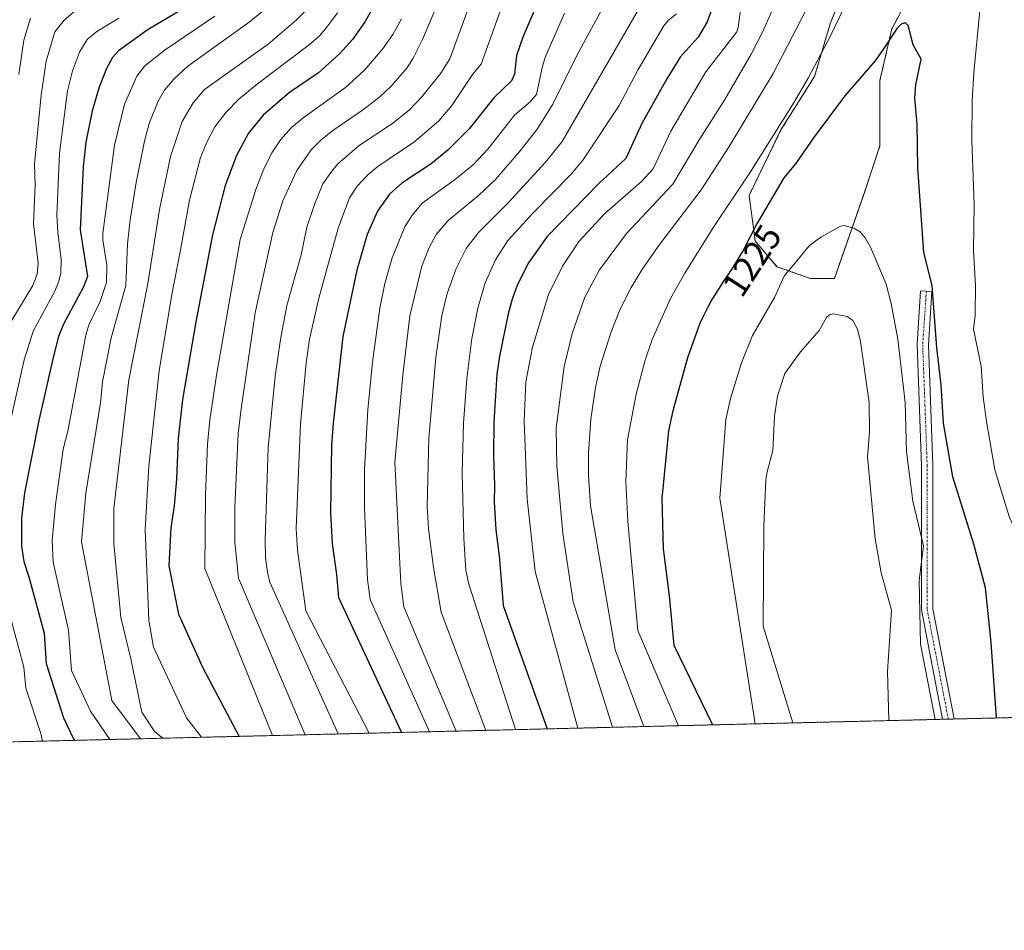
# Model space of a CAD drawing. Units: metres. Extents: x 664994 to 668453, y 4748920 to 4751316.
# Drawn here: x 667222 to 667497, y 4748920 to 4749174 of the extents above; entities that cross this region are included whole.
import ezdxf
from ezdxf.enums import TextEntityAlignment as Align

# ---------------------------------------------------------------- set-up
doc = ezdxf.new("R2010")
doc.units = ezdxf.units.M
doc.header["$MEASUREMENT"] = 0
doc.linetypes.add('TRAZO_Y_PUNTO', pattern=[1, 0.5, -0.25, 0, -0.25])
doc.linetypes.add('TRAZOS', pattern=[0.75, 0.5, -0.25])
for name, color, linetype, lineweight in [('Arbolado forestal', 92, 'TRAZOS', 0), ('Arbolado forestal CxS', 92, 'Continuous', 0), ('Camino', 19, 'Continuous', 0), ('Camino Cxs', 19, 'Continuous', 0), ('Camino eje', 39, 'TRAZO_Y_PUNTO', 13), ('Comarca CxS', 133, 'Continuous', 0), ('Comunidad Autónoma CxS', 142, 'Continuous', 0), ('Curva de nivel maestra', 36, 'Continuous', 30), ('Curva de nivel normal', 36, 'Continuous', 0), ('Municipio CxS', 142, 'Continuous', 0), ('Pastizal CxS', 92, 'Continuous', 0), ('Provincia CxS', 1, 'Continuous', 0), ('Rótulo de curva de nivel directora', 19, 'Continuous', 0)]:
    doc.layers.add(name, color=color, linetype=linetype, lineweight=lineweight)
doc.styles.add('Arial', font='txt', dxfattribs={"height": 0.2})

# ---------------------------------------------------------------- blocks, each defined once
blk = doc.blocks.new('*U155')
at = {"layer": 'Arbolado forestal CxS', "color": 92, "linetype": 'Continuous', "lineweight": 0}
for points in [[(667457.15, 4749195.42, 1219.54), (667448.29, 4749173.28, 1218.72), (667443.86, 4749158.33, 1220.59), (667434.45, 4749143.38, 1220.5), (667425.59, 4749125.11, 1221.37), (667427.25, 4749112.38, 1225.79), (667433.34, 4749105.18, 1228.6), (667442.75, 4749101.86, 1231.71), (667449.4, 4749101.86, 1232.54), (667457.7, 4749125.67, 1228.27), (667462.13, 4749138.95, 1227.1), (667462.13, 4749157.22, 1225.63), (667465.45, 4749171.62, 1224.76), (667473.76, 4749187.12, 1224.43)], [(667682.74, 4749179.07, 1134.47), (667676.1, 4749167.45, 1137.85), (667676.1, 4749155.83, 1140.49), (667681.08, 4749144.22, 1140.61), (667691.03, 4749129.28, 1142.41), (667700.98, 4749116.01, 1139.39), (667700.98, 4749106.05, 1142.5), (667692.69, 4749097.75, 1146.68), (667686.05, 4749081.16, 1152.73), (667674.44, 4749074.52, 1156.63), (667662.83, 4749064.56, 1161.22), (667661.17, 4749057.93, 1163.76), (667671.12, 4749042.99, 1166.23), (667682.73, 4749028.05, 1169.07), (667694.34, 4749009.8, 1173.33), (667714.25, 4748989.89, 1172.37), (667720.9, 4748984.56, 1171.76), (667221.38, 4748972.44, 1114.91)]]:
    blk.add_polyline3d(points, dxfattribs=at)
blk = doc.blocks.new('*U157')
at = {"layer": 'Curva de nivel normal', "color": 36, "linetype": 'Continuous', "lineweight": 0}
blk.add_polyline3d([(667477.6, 4748978.66, 1230), (667473.49, 4748999.74, 1230), (667473.09, 4749017.46, 1230), (667474.33, 4749027.19, 1230), (667471.36, 4749039.68, 1230), (667469.6, 4749053.43, 1230), (667469.2, 4749067.19, 1230), (667467.18, 4749084.96, 1230), (667465.28, 4749094.86, 1230), (667463.89, 4749100.33, 1230), (667459.52, 4749110.59, 1230), (667457.97, 4749113.28, 1230), (667456.65, 4749114.88, 1230), (667454.83, 4749115.92, 1230), (667452.12, 4749116.73, 1230), (667451.09, 4749116.47, 1230), (667445.62, 4749113.4, 1230), (667442.48, 4749111.1, 1230), (667435.4, 4749102.51, 1230), (667432.7, 4749096.55, 1230), (667426.56, 4749085.95, 1230), (667423.49, 4749078.36, 1230), (667420.4, 4749068.37, 1230), (667419.06, 4749062.47, 1230), (667417.39, 4749040.46, 1230), (667427.24, 4748977.44, 1230)], dxfattribs=at)
blk = doc.blocks.new('*U164')
at = {"layer": 'Curva de nivel normal', "color": 36, "linetype": 'Continuous', "lineweight": 0}
blk.add_polyline3d([(667221.56, 4749158.86, 1110), (667222.95, 4749168.51, 1110), (667224.76, 4749174.63, 1110)], dxfattribs=at)
blk = doc.blocks.new('*U170')
at = {"layer": 'Curva de nivel normal', "color": 36, "linetype": 'Continuous', "lineweight": 0}
blk.add_polyline3d([(667292.93, 4749179.29, 1135), (667285.85, 4749173.47, 1135), (667268.75, 4749161.21, 1135), (667264.8, 4749157.59, 1135), (667262.21, 4749154.48, 1135), (667260.43, 4749151.39, 1135), (667257.98, 4749145.17, 1135), (667256.66, 4749140.27, 1135), (667254.27, 4749128.73, 1135), (667252.64, 4749118.28, 1135), (667251.92, 4749111.58, 1135), (667251.42, 4749099.96, 1135), (667247.31, 4749085.28, 1135), (667244.9, 4749072.96, 1135), (667244.31, 4749067.16, 1135), (667240.22, 4749041.86, 1135), (667239.04, 4749028.26, 1135), (667247.47, 4748983.96, 1135), (667255.56, 4748973.27, 1135)], dxfattribs=at)
blk = doc.blocks.new('*U171')
at = {"layer": 'Curva de nivel normal', "color": 36, "linetype": 'Continuous', "lineweight": 0}
for points in [[(667405.84, 4748976.92, 1220), (667394.46, 4749003.51, 1220), (667391.7, 4749033.95, 1220), (667391.16, 4749045.18, 1220), (667391.62, 4749056.83, 1220), (667394.06, 4749069.58, 1220), (667396.56, 4749079.03, 1220), (667398.48, 4749084.83, 1220), (667403.62, 4749096.28, 1220), (667407.64, 4749103.4, 1220), (667415.46, 4749115.9, 1220), (667425.78, 4749131.45, 1220), (667438.16, 4749151.15, 1220), (667442.15, 4749158.03, 1220), (667448.1, 4749169.29, 1220), (667451.91, 4749177.24, 1220)], [(667490.12, 4749177.78, 1220), (667488.36, 4749159.35, 1220), (667487.91, 4749151.54, 1220), (667487.78, 4749140.52, 1220), (667488.5, 4749122.58, 1220), (667488.25, 4749109.72, 1220), (667488.86, 4749099.88, 1220), (667488.72, 4749091.52, 1220), (667488.3, 4749087.69, 1220), (667490.38, 4749077.41, 1220), (667491, 4749068.83, 1220), (667491.89, 4749061.88, 1220), (667494.28, 4749048.38, 1220), (667498.27, 4749035.34, 1220), (667502.76, 4749025.15, 1220), (667506.1, 4749011.82, 1220), (667513.51, 4748979.53, 1220)]]:
    blk.add_polyline3d(points, dxfattribs=at)
blk = doc.blocks.new('*U173')
at = {"layer": 'Curva de nivel normal', "color": 36, "linetype": 'Continuous', "lineweight": 0}
blk.add_polyline3d([(667394.63, 4749177.06, 1190), (667373.32, 4749140.12, 1190), (667368.69, 4749134.36, 1190), (667358.18, 4749122.94, 1190), (667350, 4749114.74, 1190), (667346.48, 4749110.26, 1190), (667343.76, 4749104.72, 1190), (667341.19, 4749097.69, 1190), (667339.75, 4749091.53, 1190), (667338.01, 4749079.83, 1190), (667336.11, 4749057.28, 1190), (667335.61, 4749038.16, 1190), (667335.97, 4749031.92, 1190), (667337.41, 4749021.14, 1190), (667339.51, 4749008.65, 1190), (667351.99, 4748975.61, 1190)], dxfattribs=at)
blk = doc.blocks.new('*U177')
at = {"layer": 'Curva de nivel normal', "color": 36, "linetype": 'Continuous', "lineweight": 0}
for points in [[(667249.42, 4749174.66, 1120), (667243.33, 4749170.91, 1120), (667240.66, 4749168.68, 1120), (667238.47, 4749165.13, 1120), (667236.53, 4749159.94, 1120), (667235.11, 4749154.35, 1120), (667232.86, 4749136.88, 1120), (667232.18, 4749119.54, 1120), (667232.4, 4749114.87, 1120), (667233.34, 4749107.16, 1120), (667233.25, 4749103.41, 1120), (667232.63, 4749100.81, 1120), (667231.6, 4749098.33, 1120), (667225.5, 4749087.16, 1120), (667223.01, 4749079.14, 1120), (667215.16, 4749044.68, 1120)], [(667217.31, 4749014.12, 1120), (667222.96, 4748993.29, 1120), (667223.44, 4748987.44, 1120), (667227.67, 4748974.71, 1120), (667228.12, 4748972.6, 1120)]]:
    blk.add_polyline3d(points, dxfattribs=at)
blk = doc.blocks.new('*U181')
at = {"layer": 'Curva de nivel normal', "color": 36, "linetype": 'Continuous', "lineweight": 0}
blk.add_polyline3d([(667377.71, 4748976.23, 1205), (667365.8, 4749020.02, 1205), (667363.58, 4749040.25, 1205), (667362.71, 4749062.24, 1205), (667363.21, 4749072.97, 1205), (667365.02, 4749082.73, 1205), (667369.48, 4749097.41, 1205), (667373.39, 4749105.33, 1205), (667378.05, 4749112.34, 1205), (667385.13, 4749119.95, 1205), (667395.52, 4749129.03, 1205), (667398.78, 4749132.5, 1205), (667403.7, 4749143.08, 1205), (667413.52, 4749159.64, 1205), (667422.12, 4749170.85, 1205), (667422.53, 4749171.98, 1205), (667423.15, 4749176.93, 1205)], dxfattribs=at)
blk = doc.blocks.new('*U183')
at = {"layer": 'Curva de nivel normal', "color": 36, "linetype": 'Continuous', "lineweight": 0}
blk.add_polyline3d([(667387.42, 4748976.47, 1210), (667376.4, 4749011.53, 1210), (667373.52, 4749030.58, 1210), (667371.81, 4749049.44, 1210), (667371.7, 4749060.05, 1210), (667373.94, 4749077.32, 1210), (667376.18, 4749086.49, 1210), (667379.66, 4749096.68, 1210), (667383.8, 4749104.33, 1210), (667391.32, 4749114.45, 1210), (667404.22, 4749128.21, 1210), (667411.77, 4749140.9, 1210), (667418.77, 4749151.87, 1210), (667426.11, 4749164.55, 1210), (667429.32, 4749170.72, 1210), (667432.44, 4749177.87, 1210)], dxfattribs=at)
blk = doc.blocks.new('*U187')
at = {"layer": 'Curva de nivel normal', "color": 36, "linetype": 'Continuous', "lineweight": 0}
blk.add_polyline3d([(667237.39, 4749176.76, 1115), (667234.16, 4749174.08, 1115), (667231.6, 4749170.85, 1115), (667229.18, 4749162.6, 1115), (667227.73, 4749153.15, 1115), (667225.89, 4749133.96, 1115), (667226.07, 4749128.03, 1115), (667225.64, 4749117.17, 1115), (667226.91, 4749106.19, 1115), (667226.64, 4749103.06, 1115), (667225.39, 4749099.92, 1115), (667219.57, 4749090.25, 1115)], dxfattribs=at)
blk = doc.blocks.new('*U192')
at = {"layer": 'Curva de nivel normal', "color": 36, "linetype": 'Continuous', "lineweight": 0}
blk.add_polyline3d([(667276.26, 4749175.17, 1130), (667262.4, 4749165.76, 1130), (667256.72, 4749161.27, 1130), (667254.5, 4749158.38, 1130), (667251.06, 4749150.59, 1130), (667248.24, 4749139.14, 1130), (667244.95, 4749114.5, 1130), (667244.98, 4749112.65, 1130), (667246.14, 4749105.62, 1130), (667246.06, 4749100.76, 1130), (667244.22, 4749095.47, 1130), (667241.17, 4749089.1, 1130), (667240.31, 4749086.53, 1130), (667235.17, 4749059.21, 1130), (667233.94, 4749054.23, 1130), (667231.73, 4749038.74, 1130), (667230.79, 4749028.64, 1130), (667231.08, 4749022.64, 1130), (667235.37, 4749003.57, 1130), (667236.24, 4748992.38, 1130), (667241.57, 4748981.01, 1130), (667246.95, 4748973.06, 1130)], dxfattribs=at)
blk = doc.blocks.new('*U193')
at = {"layer": 'Curva de nivel normal', "color": 36, "linetype": 'Continuous', "lineweight": 0}
blk.add_polyline3d([(667396.14, 4748976.68, 1215), (667388.13, 4748998.13, 1215), (667381.26, 4749038.37, 1215), (667380.74, 4749046.74, 1215), (667380.73, 4749053.04, 1215), (667381.37, 4749062.61, 1215), (667382.61, 4749071.43, 1215), (667383.94, 4749077.41, 1215), (667387, 4749086.96, 1215), (667389.49, 4749093.13, 1215), (667392.65, 4749099.39, 1215), (667395.77, 4749104.58, 1215), (667400.65, 4749111.49, 1215), (667412.15, 4749126.65, 1215), (667419.98, 4749138.77, 1215), (667432.28, 4749159.14, 1215), (667444.22, 4749182.28, 1215)], dxfattribs=at)
blk = doc.blocks.new('*U204')
at = {"layer": 'Curva de nivel normal', "color": 36, "linetype": 'Continuous', "lineweight": 0}
blk.add_polyline3d([(667339.51, 4749181.09, 1160), (667334.33, 4749168.65, 1160), (667331.68, 4749163.44, 1160), (667329.91, 4749160.67, 1160), (667325.56, 4749155.67, 1160), (667322.41, 4749152.69, 1160), (667317.58, 4749148.92, 1160), (667309.23, 4749143.21, 1160), (667305.9, 4749140.52, 1160), (667303.19, 4749137.81, 1160), (667299.22, 4749132.09, 1160), (667295.33, 4749123.62, 1160), (667292.51, 4749114.71, 1160), (667287.57, 4749092.26, 1160), (667283.65, 4749065.47, 1160), (667282.8, 4749058.54, 1160), (667281.86, 4749037.94, 1160), (667281.92, 4749028.23, 1160), (667282.94, 4749018.11, 1160), (667301.55, 4748974.39, 1160)], dxfattribs=at)
blk = doc.blocks.new('*U206')
at = {"layer": 'Curva de nivel normal', "color": 36, "linetype": 'Continuous', "lineweight": 0}
blk.add_polyline3d([(667405.25, 4749175.81, 1195), (667403.07, 4749174.06, 1195), (667401.77, 4749172.49, 1195), (667394.57, 4749160.24, 1195), (667389.23, 4749150.19, 1195), (667379.07, 4749134.99, 1195), (667375.89, 4749131.02, 1195), (667365.43, 4749120.46, 1195), (667358.16, 4749112.47, 1195), (667354.68, 4749107.07, 1195), (667351.82, 4749100.64, 1195), (667349.74, 4749093.62, 1195), (667348.14, 4749085.11, 1195), (667346.71, 4749073.9, 1195), (667345.74, 4749061.43, 1195), (667345.37, 4749047.47, 1195), (667345.9, 4749029.32, 1195), (667346.4, 4749020.27, 1195), (667347.3, 4749016.46, 1195), (667360.31, 4748975.81, 1195)], dxfattribs=at)
blk = doc.blocks.new('*U208')
at = {"layer": 'Curva de nivel normal', "color": 36, "linetype": 'Continuous', "lineweight": 0}
blk.add_polyline3d([(667328.47, 4749174.4, 1155), (667326.06, 4749170.07, 1155), (667323.16, 4749165.95, 1155), (667318.08, 4749160.09, 1155), (667312.77, 4749155.26, 1155), (667300.96, 4749146.79, 1155), (667297.71, 4749144.08, 1155), (667294.63, 4749140.67, 1155), (667292.21, 4749137.01, 1155), (667289.83, 4749132.04, 1155), (667287.78, 4749126.73, 1155), (667283.36, 4749112.75, 1155), (667276.76, 4749074.84, 1155), (667274.91, 4749062.35, 1155), (667274.28, 4749055.55, 1155), (667273.7, 4749041.36, 1155), (667273.54, 4749020.81, 1155), (667292.42, 4748974.16, 1155)], dxfattribs=at)
blk = doc.blocks.new('*U210')
at = {"layer": 'Curva de nivel normal', "color": 36, "linetype": 'Continuous', "lineweight": 0}
blk.add_polyline3d([(667343.72, 4748975.41, 1185), (667329.14, 4749010.11, 1185), (667328.3, 4749016.63, 1185), (667326.58, 4749050.55, 1185), (667328.78, 4749074.9, 1185), (667330.78, 4749091.46, 1185), (667334.12, 4749105.35, 1185), (667336.19, 4749110.54, 1185), (667338.18, 4749114.15, 1185), (667341.53, 4749118.05, 1185), (667349.94, 4749125.03, 1185), (667354.77, 4749129.66, 1185), (667361.65, 4749137.56, 1185), (667366.36, 4749143.62, 1185), (667370.74, 4749150.64, 1185), (667377.52, 4749164.41, 1185), (667386.76, 4749181.42, 1185)], dxfattribs=at)
blk = doc.blocks.new('*U211')
at = {"layer": 'Curva de nivel normal', "color": 36, "linetype": 'Continuous', "lineweight": 0}
blk.add_polyline3d([(667272.58, 4748973.68, 1145), (667268.41, 4748979.13, 1145), (667259.15, 4748998.86, 1145), (667257.81, 4749006.31, 1145), (667256.83, 4749031.78, 1145), (667257.88, 4749049.4, 1145), (667260.78, 4749076.11, 1145), (667264.3, 4749097.37, 1145), (667266.61, 4749109.36, 1145), (667269.19, 4749123.8, 1145), (667272.32, 4749135.73, 1145), (667274.13, 4749140.18, 1145), (667276.33, 4749144.26, 1145), (667279.41, 4749148.4, 1145), (667283, 4749152, 1145), (667287.87, 4749156.04, 1145), (667302.61, 4749167.13, 1145), (667305.52, 4749169.71, 1145), (667307.63, 4749172.15, 1145), (667310.61, 4749176.16, 1145)], dxfattribs=at)
blk = doc.blocks.new('*U212')
at = {"layer": 'Curva de nivel normal', "color": 36, "linetype": 'Continuous', "lineweight": 0}
blk.add_polyline3d([(667336.3, 4748975.23, 1180), (667319.68, 4749012.18, 1180), (667318.97, 4749017.79, 1180), (667318.1, 4749037.77, 1180), (667318.14, 4749048.53, 1180), (667319.08, 4749065.22, 1180), (667320.31, 4749078.46, 1180), (667322.37, 4749093.61, 1180), (667323.76, 4749100.52, 1180), (667325.83, 4749107.62, 1180), (667329.4, 4749116.29, 1180), (667331.49, 4749119.64, 1180), (667334.19, 4749122.97, 1180), (667343.18, 4749129.36, 1180), (667348.48, 4749133.65, 1180), (667352.54, 4749138.05, 1180), (667360.02, 4749147.49, 1180), (667364.43, 4749151.28, 1180), (667366.18, 4749153.32, 1180), (667367.8, 4749161.19, 1180), (667368.65, 4749163.96, 1180), (667374.03, 4749176.05, 1180)], dxfattribs=at)
blk = doc.blocks.new('*U213')
at = {"layer": 'Curva de nivel normal', "color": 36, "linetype": 'Continuous', "lineweight": 0}
blk.add_polyline3d([(667301.91, 4749176.99, 1140), (667299.05, 4749174.04, 1140), (667291.23, 4749167.33, 1140), (667273.42, 4749154.72, 1140), (667270.21, 4749150.96, 1140), (667267.19, 4749145.72, 1140), (667263.91, 4749136.01, 1140), (667260.85, 4749121.15, 1140), (667257.53, 4749100.44, 1140), (667252.3, 4749073.61, 1140), (667249.45, 4749049.63, 1140), (667248.09, 4749037.65, 1140), (667248.04, 4749027.86, 1140), (667250.04, 4749007.18, 1140), (667252.84, 4748995.64, 1140), (667255.93, 4748980.74, 1140), (667259.55, 4748975.23, 1140), (667261.74, 4748973.42, 1140)], dxfattribs=at)
blk = doc.blocks.new('*U215')
at = {"layer": 'Curva de nivel normal', "color": 36, "linetype": 'Continuous', "lineweight": 0}
blk.add_polyline3d([(667349.52, 4749183.9, 1165), (667341.94, 4749163.27, 1165), (667339.43, 4749159.3, 1165), (667334.12, 4749152.61, 1165), (667330.62, 4749148.88, 1165), (667325.67, 4749144.97, 1165), (667316.62, 4749139, 1165), (667310.7, 4749133.88, 1165), (667308.67, 4749131.54, 1165), (667306.51, 4749128.31, 1165), (667304.19, 4749122.82, 1165), (667302.01, 4749116.18, 1165), (667300.43, 4749108.53, 1165), (667296.44, 4749094.38, 1165), (667294.6, 4749084.83, 1165), (667293.11, 4749074.6, 1165), (667291.15, 4749054.65, 1165), (667290.33, 4749028.86, 1165), (667290.47, 4749023.85, 1165), (667291.02, 4749019.85, 1165), (667291.64, 4749017, 1165), (667310.73, 4748974.61, 1165)], dxfattribs=at)
blk = doc.blocks.new('*U216')
at = {"layer": 'Curva de nivel normal', "color": 36, "linetype": 'Continuous', "lineweight": 0}
blk.add_polyline3d([(667356.03, 4749176.54, 1170), (667350.73, 4749161.8, 1170), (667348.29, 4749158.87, 1170), (667342.5, 4749150.2, 1170), (667338.84, 4749145.92, 1170), (667332.17, 4749140.14, 1170), (667321.85, 4749133.2, 1170), (667319.01, 4749130.82, 1170), (667316.09, 4749127.7, 1170), (667313.95, 4749124.39, 1170), (667310.79, 4749115.9, 1170), (667305.39, 4749096.41, 1170), (667302.71, 4749084.92, 1170), (667301.79, 4749078.34, 1170), (667300.18, 4749061.2, 1170), (667298.98, 4749032, 1170), (667299.38, 4749025.93, 1170), (667301.75, 4749009.01, 1170), (667319.43, 4748974.82, 1170)], dxfattribs=at)
blk = doc.blocks.new('*U223')
at = {"layer": 'Curva de nivel normal', "color": 36, "linetype": 'Continuous', "lineweight": 0}
blk.add_polyline3d([(667464.6, 4748978.34, 1235), (667464.23, 4748992.09, 1235), (667465.33, 4749009.22, 1235), (667462.5, 4749019.62, 1235), (667460.84, 4749029.13, 1235), (667458.67, 4749052.03, 1235), (667459.23, 4749058.94, 1235), (667459.16, 4749067.19, 1235), (667456.67, 4749084.3, 1235), (667455.83, 4749087.7, 1235), (667454.58, 4749090.11, 1235), (667452.99, 4749091.25, 1235), (667449.13, 4749092, 1235), (667448.03, 4749091.7, 1235), (667447.18, 4749091.02, 1235), (667445.11, 4749087.33, 1235), (667439.91, 4749081.4, 1235), (667435.58, 4749075.29, 1235), (667433.47, 4749069.1, 1235), (667432.67, 4749063.39, 1235), (667432.24, 4749053.8, 1235), (667430.59, 4749047.9, 1235), (667430.25, 4749045.66, 1235), (667429.7, 4749032.57, 1235), (667429.52, 4749004.74, 1235), (667437.75, 4748977.69, 1235)], dxfattribs=at)
blk = doc.blocks.new('*U227')
at = {"layer": 'Curva de nivel maestra', "color": 36, "linetype": 'Continuous', "lineweight": 30}
blk.add_polyline3d([(667271.04, 4749179.4, 1125), (667257.69, 4749171.44, 1125), (667249.39, 4749165.51, 1125), (667247.7, 4749163.6, 1125), (667246.04, 4749160.59, 1125), (667244, 4749155.39, 1125), (667241.99, 4749148.74, 1125), (667240.24, 4749139.99, 1125), (667239.5, 4749133.05, 1125), (667238.65, 4749115.52, 1125), (667240.73, 4749102.42, 1125), (667239.58, 4749099.55, 1125), (667234.01, 4749089.12, 1125), (667232.64, 4749085.65, 1125), (667231.09, 4749079.76, 1125), (667227.14, 4749062.23, 1125), (667223.11, 4749041.95, 1125), (667222.31, 4749034.93, 1125), (667222.25, 4749027.08, 1125), (667222.88, 4749022.8, 1125), (667224.31, 4749018.51, 1125), (667228.59, 4749002.74, 1125), (667229.12, 4748994.31, 1125), (667233.98, 4748979.14, 1125), (667236.8, 4748973.24, 1125), (667237.19, 4748972.82, 1125)], dxfattribs=at)
blk = doc.blocks.new('*U230')
at = {"layer": 'Curva de nivel maestra', "color": 36, "linetype": 'Continuous', "lineweight": 30}
blk.add_polyline3d([(667321.44, 4749179.42, 1150), (667318.32, 4749173.7, 1150), (667314.74, 4749168.62, 1150), (667311.26, 4749164.71, 1150), (667305.27, 4749159.38, 1150), (667297.15, 4749153.87, 1150), (667289.77, 4749147.52, 1150), (667285.68, 4749142.46, 1150), (667282.34, 4749136.21, 1150), (667279.2, 4749127.87, 1150), (667275.61, 4749114.04, 1150), (667270.96, 4749089.79, 1150), (667267.24, 4749068.04, 1150), (667266.04, 4749057.16, 1150), (667265.58, 4749045.83, 1150), (667264.94, 4749038.39, 1150), (667263.99, 4749032.23, 1150), (667263.44, 4749021.59, 1150), (667266.13, 4749008.12, 1150), (667272.97, 4748993.09, 1150), (667283.1, 4748973.94, 1150)], dxfattribs=at)
blk = doc.blocks.new('*U233')
at = {"layer": 'Curva de nivel maestra', "color": 36, "linetype": 'Continuous', "lineweight": 30}
blk.add_polyline3d([(667494.73, 4748979.07, 1225), (667493.22, 4749000.14, 1225), (667491.61, 4749015.45, 1225), (667488.33, 4749027.67, 1225), (667482.53, 4749046.5, 1225), (667479.86, 4749061.43, 1225), (667479.22, 4749072.18, 1225), (667478, 4749082.5, 1225), (667476.74, 4749099.93, 1225), (667474.36, 4749109.16, 1225), (667472.72, 4749132.82, 1225), (667472.58, 4749144.99, 1225), (667471.93, 4749152.23, 1225), (667472.18, 4749156.02, 1225), (667473.68, 4749163.19, 1225), (667471.46, 4749167.22, 1225), (667470.06, 4749172.6, 1225), (667469.2, 4749173.34, 1225), (667468.04, 4749172.95, 1225), (667466.93, 4749171.85, 1225), (667462.75, 4749165.49, 1225), (667460.72, 4749162.57, 1225), (667452.34, 4749152.91, 1225), (667443.56, 4749141.22, 1225), (667438.56, 4749133.92, 1225), (667435.32, 4749130.02, 1225), (667427.75, 4749117.2, 1225), (667424.67, 4749111.22, 1225), (667423.78, 4749109.55, 1225), (667423.29, 4749108.68, 1225), (667422.47, 4749107.29, 1225), (667421.53, 4749105.78, 1225), (667421, 4749104.97, 1225), (667419.82, 4749103.21, 1225), (667418.08, 4749100.61, 1225), (667417.17, 4749099.21, 1225), (667415.78, 4749096.99, 1225), (667415.1, 4749095.84, 1225), (667413.93, 4749093.71, 1225), (667413.36, 4749092.61, 1225), (667412.54, 4749090.92, 1225), (667411.74, 4749089.16, 1225), (667408.34, 4749079.67, 1225), (667404.23, 4749064.92, 1225), (667403.02, 4749059.27, 1225), (667401.2, 4749040.4, 1225), (667401.52, 4749026.32, 1225), (667403.2, 4749013.18, 1225), (667404.5, 4748999.46, 1225), (667415.35, 4748977.15, 1225)], dxfattribs=at)
blk = doc.blocks.new('*U235')
at = {"layer": 'Curva de nivel maestra', "color": 36, "linetype": 'Continuous', "lineweight": 30}
blk.add_polyline3d([(667415.25, 4749177.44, 1200), (667413.86, 4749173.64, 1200), (667411.31, 4749169.34, 1200), (667406.33, 4749163.76, 1200), (667402.55, 4749157.69, 1200), (667395.63, 4749145.16, 1200), (667391.17, 4749135.41, 1200), (667383.45, 4749128.36, 1200), (667369.17, 4749113.61, 1200), (667363.98, 4749106.3, 1200), (667360.9, 4749100.23, 1200), (667359.37, 4749096.11, 1200), (667358.29, 4749092.02, 1200), (667355.79, 4749080.19, 1200), (667355.07, 4749075.19, 1200), (667354.28, 4749061.72, 1200), (667354.16, 4749052.4, 1200), (667354.48, 4749044.07, 1200), (667354.37, 4749039.34, 1200), (667354.78, 4749031.66, 1200), (667355.78, 4749024.39, 1200), (667356.86, 4749010.55, 1200), (667369.12, 4748976.03, 1200)], dxfattribs=at)
blk = doc.blocks.new('*U237')
at = {"layer": 'Curva de nivel maestra', "color": 36, "linetype": 'Continuous', "lineweight": 30}
blk.add_polyline3d([(667366.68, 4749179.28, 1175), (667362.38, 4749169.28, 1175), (667360.62, 4749164.17, 1175), (667360.05, 4749158.95, 1175), (667359.19, 4749157.09, 1175), (667354.23, 4749152.35, 1175), (667347.33, 4749143.67, 1175), (667341.4, 4749137.75, 1175), (667336.75, 4749133.9, 1175), (667328.54, 4749128.49, 1175), (667325.13, 4749125.44, 1175), (667321.78, 4749120.67, 1175), (667318.84, 4749114.13, 1175), (667315.98, 4749104.23, 1175), (667312.02, 4749085.7, 1175), (667309.38, 4749061.5, 1175), (667308.91, 4749055.27, 1175), (667308.61, 4749036.33, 1175), (667309.05, 4749027.84, 1175), (667310.24, 4749019.15, 1175), (667310.84, 4749012.74, 1175), (667328.43, 4748975.04, 1175)], dxfattribs=at)

msp = doc.modelspace()

# ---------------------------------------------------------------- linework, layer by layer
at = {"layer": 'Arbolado forestal', "color": 92, "linetype": 'TRAZOS', "lineweight": 0}
for points in [[(667473.76, 4749187.12, 1224.43), (667465.45, 4749171.62, 1224.76), (667462.13, 4749157.22, 1225.63), (667462.13, 4749138.95, 1227.1), (667457.7, 4749125.67, 1228.27), (667449.4, 4749101.86, 1232.54), (667442.75, 4749101.86, 1231.71), (667433.34, 4749105.18, 1228.6), (667427.25, 4749112.38, 1225.79), (667425.59, 4749125.11, 1221.37), (667434.45, 4749143.38, 1220.5), (667443.86, 4749158.33, 1220.59), (667448.29, 4749173.28, 1218.72), (667457.15, 4749195.42, 1219.54)], [(667720.9, 4748984.56, 1171.76), (667703.93, 4748984.15, 1176.24), (667702.37, 4748984.11, 1176.79), (667700.82, 4748984.08, 1177.25), (667635.82, 4748982.5, 1193.95), (667633.16, 4748982.43, 1194.66), (667630.5, 4748982.37, 1195.32), (667573.27, 4748980.98, 1205.6), (667571.21, 4748980.93, 1206.08), (667569.16, 4748980.88, 1206.3), (667482.85, 4748978.79, 1228.13), (667481.24, 4748978.75, 1228.68), (667479.63, 4748978.71, 1229.23), (667221.38, 4748972.44, 1114.91)]]:
    msp.add_polyline3d(points, dxfattribs=at)
at = {"layer": 'Camino', "color": 19, "linetype": 'Continuous', "lineweight": 0}
for points in [[(667479.63, 4748978.71, 1229.23), (667473.74, 4749009.26, 1228.75), (667473.74, 4749049.66, 1228.05), (667472.49, 4749083.4, 1227.1), (667473.51, 4749098.47, 1226.11), (667476.68, 4749098.26, 1224.87), (667475.67, 4749083.35, 1225.66), (667476.92, 4749049.72, 1226.68), (667476.92, 4749009.56, 1227.64), (667482.85, 4748978.79, 1228.13)], [(667482.85, 4748978.79, 1228.13), (667479.63, 4748978.71, 1229.23)]]:
    msp.add_polyline3d(points, dxfattribs=at)
at = {"layer": 'Camino Cxs', "color": 19, "linetype": 'Continuous', "lineweight": 0}
msp.add_polyline3d([(667482.85, 4748978.79, 1228.13), (667479.63, 4748978.71, 1229.23), (667473.74, 4749009.26, 1228.75), (667473.74, 4749049.66, 1228.05), (667472.49, 4749083.4, 1227.1), (667473.51, 4749098.47, 1226.11), (667476.68, 4749098.26, 1224.87), (667475.67, 4749083.35, 1225.66), (667476.92, 4749049.72, 1226.68), (667476.92, 4749009.56, 1227.64), (667482.85, 4748978.79, 1228.13)], close=True, dxfattribs=at)
at = {"layer": 'Camino eje', "color": 39, "linetype": 'TRAZO_Y_PUNTO', "lineweight": 13}
msp.add_polyline3d([(667475.1, 4749098.37, 1225.49), (667474.08, 4749083.38, 1226.38), (667474.71, 4749066.51, 1227.25), (667475.33, 4749049.69, 1227.37), (667475.33, 4749009.41, 1228.19), (667481.24, 4748978.75, 1228.68)], dxfattribs=at)
at = {"layer": 'Comarca CxS', "color": 133, "linetype": 'Continuous', "lineweight": 0}
msp.add_polyline3d([(668452.97, 4749002.33, 1030.03), (665049.91, 4748919.74, 1340.65), (664994.21, 4751233.06, 1114.44), (668396.16, 4751315.66, 1033.95), (668452.97, 4749002.33, 1030.03)], close=True, dxfattribs=at)
at = {"layer": 'Comunidad Autónoma CxS', "color": 142, "linetype": 'Continuous', "lineweight": 0}
msp.add_polyline3d([(667923.37, 4748989.48, 1082.25), (665049.91, 4748919.74, 1340.65), (664994.21, 4751233.06, 1114.44), (668396.16, 4751315.66, 1033.95), (668434.21, 4749766.26, 869.67), (668452.97, 4749002.33, 1030.03), (667923.37, 4748989.48, 1082.25)], close=True, dxfattribs=at)
at = {"layer": 'Municipio CxS', "color": 142, "linetype": 'Continuous', "lineweight": 0}
msp.add_polyline3d([(667923.37, 4748989.48, 1082.25), (665049.91, 4748919.74, 1340.65)], dxfattribs=at)
at = {"layer": 'Pastizal CxS', "color": 92, "linetype": 'Continuous', "lineweight": 0}
msp.add_polyline3d([(667473.76, 4749187.12, 1224.43), (667465.45, 4749171.62, 1224.76), (667462.13, 4749157.22, 1225.63), (667462.13, 4749138.95, 1227.1), (667457.7, 4749125.67, 1228.27), (667449.4, 4749101.86, 1232.54), (667442.75, 4749101.86, 1231.71), (667433.34, 4749105.18, 1228.6), (667427.25, 4749112.38, 1225.79), (667425.59, 4749125.11, 1221.37), (667434.45, 4749143.38, 1220.5), (667443.86, 4749158.33, 1220.59), (667448.29, 4749173.28, 1218.72), (667457.15, 4749195.42, 1219.54)], dxfattribs=at)
msp.add_polyline3d([(667473.76, 4749187.12, 1224.43), (667465.45, 4749171.62, 1224.76), (667462.13, 4749157.22, 1225.63), (667462.13, 4749138.95, 1227.1), (667457.7, 4749125.67, 1228.27), (667449.4, 4749101.86, 1232.54), (667442.75, 4749101.86, 1231.71), (667433.34, 4749105.18, 1228.6), (667427.25, 4749112.38, 1225.79), (667425.59, 4749125.11, 1221.37), (667434.45, 4749143.38, 1220.5), (667443.86, 4749158.33, 1220.59), (667448.29, 4749173.28, 1218.72), (667457.15, 4749195.42, 1219.54)], dxfattribs=at)
at = {"layer": 'Provincia CxS', "color": 1, "linetype": 'Continuous', "lineweight": 0}
msp.add_polyline3d([(667923.37, 4748989.48, 1082.25), (665049.91, 4748919.74, 1340.65), (664994.21, 4751233.06, 1114.44), (668396.16, 4751315.66, 1033.95), (668434.21, 4749766.26, 869.67), (668452.97, 4749002.33, 1030.03), (667923.37, 4748989.48, 1082.25)], close=True, dxfattribs=at)

# ---------------------------------------------------------------- block references
at = {"layer": 'Arbolado forestal CxS', "color": 92, "linetype": 'Continuous', "lineweight": 0}
msp.add_blockref('*U155', (0, 0), dxfattribs=at)
at = {"layer": 'Curva de nivel maestra', "color": 36, "linetype": 'Continuous', "lineweight": 30}
for name in ['*U227', '*U230', '*U237', '*U235', '*U233']:
    msp.add_blockref(name, (0, 0), dxfattribs=at)
at = {"layer": 'Curva de nivel normal', "color": 36, "linetype": 'Continuous', "lineweight": 0}
for name in ['*U187', '*U177', '*U192', '*U170', '*U213', '*U211', '*U164', '*U208', '*U204', '*U215', '*U216', '*U212', '*U210', '*U173', '*U206', '*U181', '*U183', '*U193', '*U171', '*U157', '*U223']:
    msp.add_blockref(name, (0, 0), dxfattribs=at)

# ---------------------------------------------------------------- texts
at = {"layer": 'Rótulo de curva de nivel directora', "color": 19, "linetype": 'Continuous', "lineweight": 0, "style": 'Arial'}
msp.add_text('1225', height=7, rotation=56.9762, dxfattribs=at).set_placement((667426.38, 4749106.9), align=Align.MIDDLE_CENTER)

doc.saveas('drawing.dxf')
